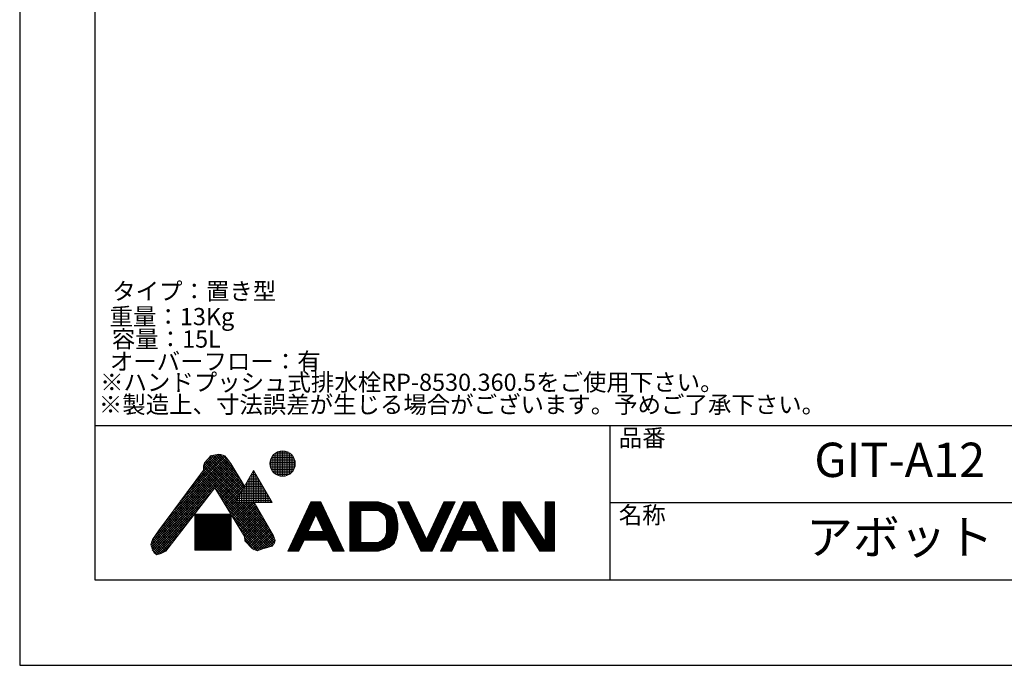
# Model space of a CAD drawing. Units: millimetres. Extents: x 0 to 2100, y 0 to 2970.
# Drawn here: x 0 to 1147, y 0 to 752 of the extents above; entities that cross this region are included whole.
import ezdxf
from ezdxf.enums import TextEntityAlignment as Align

# ---------------------------------------------------------------- set-up
doc = ezdxf.new("R2010")
doc.units = ezdxf.units.MM
doc.header["$LTSCALE"] = 10
for name, color, linetype, lineweight in [('図面枠', 6, 'Continuous', 25), ('文字', 4, 'Continuous', 15), ('細線', 6, 'Continuous', 9)]:
    doc.layers.add(name, color=color, linetype=linetype, lineweight=lineweight)
doc.styles.add('japanese', font='romans.shx', dxfattribs={"bigfont": 'bigfont.shx'})
doc.styles.add('ｺﾞｼｯｸ60', font='txt')

msp = doc.modelspace()

# ---------------------------------------------------------------- linework, layer by layer
at = {"layer": 'Defpoints', "linetype": 'Continuous'}
msp.add_lwpolyline([(0, 0), (2100, 0), (2100, 2970), (0, 2970)], close=True, dxfattribs=at)
at = {"layer": '図面枠', "linetype": 'Continuous'}
for p, q in [((87.8, 99.2), (87.8, 2870.8)), ((2012.2, 279.2), (87.8, 279.2)), ((687.8, 99.2), (687.8, 279.2)), ((1362.2, 189.2), (687.8, 189.2)), ((2012.2, 99.2), (87.8, 99.2))]:
    msp.add_line(p, q, dxfattribs=at)
at = {"layer": '細線', "linetype": 'Continuous'}
for p, q in [((179.1, 180.4), (240.7, 241.9)), ((187.1, 191.2), (239.5, 243.5)), ((195.1, 202), (237.6, 244.5)), ((203.1, 212.8), (235.5, 245.2)), ((211.1, 223.6), (233.2, 245.7)), ((214, 229.3), (230.2, 245.6)), ((214, 232.2), (226.7, 244.9)), ((219.1, 240.1), (220.3, 241.2)), ((220.3, 241.3), (223.4, 244.4)), ((220.3, 241.2), (222.3, 244.2)), ((220.3, 241.3), (258.6, 203.1)), ((221.5, 243), (259.6, 204.9)), ((222.3, 244.2), (225.8, 244.7)), ((223, 244.3), (260.6, 206.7)), ((225.5, 244.7), (261.7, 208.5)), ((225.8, 244.7), (231.9, 245.9)), ((227.9, 245.1), (258.2, 214.8)), ((230.2, 245.6), (253.9, 221.9)), ((231.9, 245.9), (234.2, 245.6)), ((232.8, 245.8), (249.6, 229)), ((234.2, 245.6), (239.1, 244)), ((236.6, 244.8), (244.6, 236.8)), ((239.1, 244), (240.9, 241.7)), ((240.9, 241.7), (246, 235)), ((293.3, 242.2), (319.1, 242.2)), ((294.2, 226.4), (294.2, 243.6)), ((294.7, 244.2), (317.8, 244.2)), ((296.2, 224.2), (296.2, 245.8)), ((296.6, 246.2), (315.9, 246.2)), ((298.2, 222.6), (298.2, 247.4)), ((299.6, 248.2), (312.9, 248.2)), ((300.2, 221.5), (300.2, 248.5)), ((302.2, 220.8), (302.2, 249.2)), ((304.2, 220.4), (304.2, 249.6)), ((306.2, 220.2), (306.2, 249.8)), ((308.2, 220.4), (308.2, 249.6)), ((310.2, 220.8), (310.2, 249.2)), ((312.2, 221.5), (312.2, 248.5)), ((314.2, 222.6), (314.2, 247.4)), ((316.2, 224.1), (316.2, 245.9)), ((318.2, 226.4), (318.2, 243.6)), ((152.9, 139.9), (246.7, 233.8)), ((153.5, 137.8), (247.8, 232)), ((153.6, 143.5), (245.6, 235.5)), ((154.2, 135.6), (248.9, 230.3)), ((156.3, 149.1), (244.4, 237.1)), ((163.2, 158.7), (243.2, 238.7)), ((171.2, 169.5), (242, 240.3)), ((214, 232.6), (215.4, 235.9)), ((214, 227.5), (214, 232.6)), ((214, 230.7), (252.4, 192.3)), ((214.2, 233.3), (253.4, 194.1)), ((215.1, 235.2), (254.4, 195.9)), ((215.4, 235.9), (219.1, 240.1)), ((216.3, 236.9), (255.5, 197.7)), ((217.6, 238.4), (256.5, 199.5)), ((218.9, 239.9), (257.5, 201.3)), ((246, 235), (261.8, 208.7)), ((291.5, 236.2), (321, 236.2)), ((291.5, 234.2), (321, 234.2)), ((291.8, 238.2), (320.7, 238.2)), ((291.8, 232.2), (320.7, 232.2)), ((292.2, 230.4), (292.2, 239.6)), ((292.3, 230.2), (320.2, 230.2)), ((292.4, 240.2), (320.1, 240.2)), ((320.2, 230.3), (320.2, 239.7)), ((161.5, 156.5), (214, 227.5)), ((206.9, 218), (223.2, 201.6)), ((208.1, 219.6), (224.5, 203.2)), ((209.3, 221.2), (225.7, 204.8)), ((210.5, 222.8), (226.9, 206.4)), ((211.7, 224.5), (295.4, 140.8)), ((212.9, 226.1), (296.6, 142.5)), ((214, 227.9), (251.3, 190.5)), ((227.6, 206.2), (249.9, 228.5)), ((228.7, 204.4), (251, 226.7)), ((229.8, 202.7), (252, 225)), ((230.8, 200.9), (253.1, 223.2)), ((231.9, 199.2), (254.2, 221.4)), ((233, 197.4), (255.2, 219.7)), ((234.1, 195.7), (256.3, 217.9)), ((250.9, 189.8), (272.4, 227)), ((267.3, 218.2), (277.5, 218.2)), ((268.2, 189.8), (268.2, 219.8)), ((268.5, 220.2), (276.4, 220.2)), ((269.6, 222.2), (275.2, 222.2)), ((270.2, 189.8), (270.2, 223.3)), ((270.8, 224.2), (274.1, 224.2)), ((271.9, 226.2), (272.9, 226.2)), ((272.2, 189.8), (272.2, 226.7)), ((272.4, 227), (293.9, 189.8)), ((274.2, 189.8), (274.2, 223.9)), ((276.2, 189.8), (276.2, 220.5)), ((293.2, 228.2), (319.3, 228.2)), ((294.4, 226.2), (318.1, 226.2)), ((296.2, 224.2), (316.3, 224.2)), ((298.9, 222.2), (313.6, 222.2)), ((227.2, 206.9), (170.3, 132.8)), ((198.5, 206.6), (214.6, 190.5)), ((199.7, 208.2), (215.9, 192.1)), ((200.9, 209.8), (217.1, 193.7)), ((202.1, 211.4), (218.3, 195.2)), ((203.3, 213.1), (219.5, 196.8)), ((204.5, 214.7), (220.8, 198.4)), ((205.7, 216.3), (222, 200)), ((261.9, 150.1), (227.2, 206.9)), ((235.1, 193.9), (257.4, 216.1)), ((236.2, 192.2), (258.4, 214.4)), ((237.3, 190.4), (259.5, 212.6)), ((238.4, 188.6), (260.5, 210.8)), ((239.4, 186.9), (261.6, 209.1)), ((261.5, 208.2), (283.3, 208.2)), ((262.2, 189.8), (262.2, 209.4)), ((262.7, 210.2), (282.1, 210.2)), ((263.8, 212.2), (281, 212.2)), ((264.2, 189.8), (264.2, 212.9)), ((265, 214.2), (279.8, 214.2)), ((266.1, 216.2), (278.7, 216.2)), ((266.2, 189.8), (266.2, 216.3)), ((278.2, 189.8), (278.2, 217)), ((280.2, 189.8), (280.2, 213.5)), ((282.2, 189.8), (282.2, 210.1)), ((284.2, 189.8), (284.2, 206.6)), ((155.1, 133.6), (223.7, 202.3)), ((190.1, 195.2), (206, 179.3)), ((191.3, 196.8), (207.3, 180.9)), ((192.5, 198.4), (208.5, 182.5)), ((193.7, 200.1), (209.7, 184.1)), ((194.9, 201.7), (210.9, 185.7)), ((196.1, 203.3), (212.2, 187.3)), ((197.3, 204.9), (213.4, 188.9)), ((228.3, 205), (294.2, 139.2)), ((232.8, 197.7), (292.2, 138.3)), ((240.5, 185.1), (258.8, 203.4)), ((241.6, 183.4), (254.9, 196.7)), ((254.2, 189.8), (254.2, 195.5)), ((254.6, 196.2), (290.2, 196.2)), ((255.8, 198.2), (289.1, 198.2)), ((256.2, 189.8), (256.2, 199)), ((256.9, 200.2), (287.9, 200.2)), ((258.1, 202.2), (286.8, 202.2)), ((258.2, 189.8), (258.2, 202.5)), ((259.2, 204.2), (285.6, 204.2)), ((260.2, 189.8), (260.2, 205.9)), ((260.4, 206.2), (284.5, 206.2)), ((286.2, 189.8), (286.2, 203.1)), ((288.2, 189.8), (288.2, 199.7)), ((290.2, 189.8), (290.2, 196.2)), ((156.2, 132), (214.4, 190.1)), ((181.7, 183.8), (197.4, 168.1)), ((182.9, 185.4), (198.6, 169.7)), ((184.1, 187), (199.9, 171.3)), ((185.3, 188.7), (201.1, 172.9)), ((186.5, 190.3), (202.3, 174.5)), ((187.7, 191.9), (203.6, 176.1)), ((188.9, 193.6), (204.8, 177.7)), ((237.2, 190.5), (290, 137.7)), ((242.6, 181.6), (251, 190)), ((243.7, 179.9), (253.7, 189.8)), ((244.8, 178.1), (256.5, 189.8)), ((245.9, 176.4), (259.3, 189.8)), ((246.9, 174.6), (262.1, 189.8)), ((248, 172.9), (265, 189.8)), ((249.1, 171.1), (267.8, 189.8)), ((250.2, 169.3), (270.6, 189.8)), ((250.9, 189.8), (293.9, 189.8)), ((251.1, 190.2), (293.7, 190.2)), ((251.2, 167.6), (273.2, 189.5)), ((252, 189.8), (297.3, 144.5)), ((252.2, 189.8), (252.2, 192.1)), ((252.3, 192.2), (292.5, 192.2)), ((252.3, 165.8), (274.2, 187.7)), ((253.4, 194.2), (291.4, 194.2)), ((253.4, 164.1), (275.3, 186)), ((254.4, 162.3), (276.3, 184.2)), ((254.9, 189.8), (296.7, 148)), ((257.7, 189.8), (294.1, 153.4)), ((260.5, 189.8), (290.2, 160.1)), ((263.3, 189.8), (286.3, 166.8)), ((266.2, 189.8), (282.4, 173.6)), ((269, 189.8), (278.5, 180.3)), ((271.8, 189.8), (274.6, 187)), ((273, 189.8), (295.5, 151)), ((292.2, 189.8), (292.2, 192.7)), ((339, 190.5), (312.2, 132.9)), ((335.8, 183.5), (354.2, 183.5)), ((336.2, 184.5), (353.7, 184.5)), ((336.7, 185.5), (353.3, 185.5)), ((337.2, 186.5), (352.8, 186.5)), ((337.6, 187.5), (352.3, 187.5)), ((338.1, 188.5), (351.9, 188.5)), ((338.6, 189.5), (351.4, 189.5)), ((339, 190.5), (350.9, 190.5)), ((350.9, 190.5), (377.8, 132.9)), ((384.4, 190.5), (384.4, 132.9)), ((384.4, 190.5), (417.4, 190.5)), ((384.4, 189.5), (421.2, 189.5)), ((384.4, 188.5), (424.4, 188.5)), ((384.4, 187.5), (427.1, 187.5)), ((384.4, 186.5), (429.3, 186.5)), ((384.4, 185.5), (431.1, 185.5)), ((384.4, 184.5), (432.6, 184.5)), ((384.4, 183.5), (433.9, 183.5)), ((418.1, 190.3), (417.4, 190.5)), ((419.2, 190), (418.1, 190.3)), ((420.4, 189.7), (419.2, 190)), ((421.5, 189.4), (420.4, 189.7)), ((422.6, 189.1), (421.5, 189.4)), ((423.8, 188.7), (422.6, 189.1)), ((424.4, 188.5), (423.8, 188.7)), ((425.8, 188), (424.4, 188.5)), ((428, 187.1), (425.8, 188)), ((430.2, 186), (428, 187.1)), ((432.3, 184.8), (430.2, 186)), ((434.1, 183.3), (432.3, 184.8)), ((440.4, 190.5), (467.3, 132.9)), ((440.4, 190.5), (453.4, 190.5)), ((440.9, 189.5), (453.9, 189.5)), ((441.4, 188.5), (454.4, 188.5)), ((441.8, 187.5), (454.8, 187.5)), ((442.3, 186.5), (455.3, 186.5)), ((442.8, 185.5), (455.8, 185.5)), ((443.2, 184.5), (456.2, 184.5)), ((443.7, 183.5), (456.7, 183.5)), ((453.4, 190.5), (473.8, 146.9)), ((494.1, 190.5), (473.8, 146.9)), ((480.3, 132.9), (507.1, 190.5)), ((517.1, 190.5), (490.3, 132.9)), ((490.9, 183.5), (503.9, 183.5)), ((491.3, 184.5), (504.3, 184.5)), ((491.8, 185.5), (504.8, 185.5)), ((492.3, 186.5), (505.3, 186.5)), ((492.7, 187.5), (505.7, 187.5)), ((493.2, 188.5), (506.2, 188.5)), ((493.7, 189.5), (506.7, 189.5)), ((494.1, 190.5), (507.1, 190.5)), ((513.9, 183.5), (533.7, 183.5)), ((514.3, 184.5), (533.3, 184.5)), ((514.8, 185.5), (532.8, 185.5)), ((515.3, 186.5), (532.3, 186.5)), ((515.7, 187.5), (531.9, 187.5)), ((516.2, 188.5), (531.4, 188.5)), ((516.7, 189.5), (530.9, 189.5)), ((517.1, 190.5), (530.5, 190.5)), ((530.5, 190.5), (557.3, 132.9)), ((563.1, 190.5), (563.1, 132.9)), ((563.1, 190.5), (582.8, 190.5)), ((563.1, 189.5), (583.4, 189.5)), ((563.1, 188.5), (584.1, 188.5)), ((563.1, 187.5), (584.7, 187.5)), ((563.1, 186.5), (585.3, 186.5)), ((563.1, 185.5), (585.9, 185.5)), ((563.1, 184.5), (586.6, 184.5)), ((563.1, 183.5), (587.2, 183.5)), ((582.8, 190.5), (611.9, 144)), ((611.9, 144), (611.9, 190.5)), ((611.9, 190.5), (622.9, 190.5)), ((611.9, 189.5), (622.9, 189.5)), ((611.9, 188.5), (622.9, 188.5)), ((611.9, 187.5), (622.9, 187.5)), ((611.9, 186.5), (622.9, 186.5)), ((611.9, 185.5), (622.9, 185.5)), ((611.9, 184.5), (622.9, 184.5)), ((611.9, 183.5), (622.9, 183.5)), ((622.9, 132.9), (622.9, 190.5)), ((157.6, 130.5), (205, 177.9)), ((173.3, 172.4), (188.8, 156.9)), ((174.5, 174), (190, 158.5)), ((175.7, 175.7), (191.3, 160.1)), ((176.9, 177.3), (192.5, 161.7)), ((178.1, 178.9), (193.7, 163.3)), ((179.3, 180.5), (195, 164.9)), ((180.5, 182.2), (196.2, 166.5)), ((204.1, 176.1), (204.1, 134)), ((246.2, 176.1), (204.1, 176.1)), ((204.1, 175.2), (246.2, 175.2)), ((204.1, 174.2), (246.2, 174.2)), ((204.1, 173.2), (246.2, 173.2)), ((204.1, 172.2), (246.2, 172.2)), ((204.2, 134), (204.2, 176.1)), ((205.2, 134), (205.2, 176.1)), ((206.2, 134), (206.2, 176.1)), ((207.2, 134), (207.2, 176.1)), ((208.2, 134), (208.2, 176.1)), ((209.2, 134), (209.2, 176.1)), ((210.2, 134), (210.2, 176.1)), ((211.2, 134), (211.2, 176.1)), ((212.2, 134), (212.2, 176.1)), ((213.2, 134), (213.2, 176.1)), ((214.2, 134), (214.2, 176.1)), ((215.2, 134), (215.2, 176.1)), ((216.2, 134), (216.2, 176.1)), ((217.2, 134), (217.2, 176.1)), ((218.2, 134), (218.2, 176.1)), ((219.2, 134), (219.2, 176.1)), ((220.2, 134), (220.2, 176.1)), ((221.2, 134), (221.2, 176.1)), ((222.2, 134), (222.2, 176.1)), ((223.2, 134), (223.2, 176.1)), ((224.2, 134), (224.2, 176.1)), ((225.2, 134), (225.2, 176.1)), ((226.2, 134), (226.2, 176.1)), ((227.2, 134), (227.2, 176.1)), ((228.2, 134), (228.2, 176.1)), ((229.2, 134), (229.2, 176.1)), ((230.2, 134), (230.2, 176.1)), ((231.2, 134), (231.2, 176.1)), ((232.2, 134), (232.2, 176.1)), ((233.2, 134), (233.2, 176.1)), ((234.2, 134), (234.2, 176.1)), ((235.2, 134), (235.2, 176.1)), ((236.2, 134), (236.2, 176.1)), ((237.2, 134), (237.2, 176.1)), ((238.2, 134), (238.2, 176.1)), ((239.2, 134), (239.2, 176.1)), ((240.2, 134), (240.2, 176.1)), ((241.2, 134), (241.2, 176.1)), ((241.7, 183.2), (287.9, 137)), ((242.2, 134), (242.2, 176.1)), ((243.2, 134), (243.2, 176.1)), ((244.2, 134), (244.2, 176.1)), ((245.2, 134), (245.2, 176.1)), ((246.1, 175.9), (285.7, 136.4)), ((246.2, 134), (246.2, 176.1)), ((255.5, 160.6), (277.3, 182.4)), ((256.6, 158.8), (278.4, 180.6)), ((257.7, 157.1), (279.4, 178.8)), ((258.7, 155.3), (280.4, 177)), ((259.8, 153.5), (281.5, 175.2)), ((260.9, 151.8), (282.5, 173.4)), ((330.6, 172.5), (343.6, 172.5)), ((331.1, 173.5), (344.1, 173.5)), ((331.6, 174.5), (344.6, 174.5)), ((332, 175.5), (357.9, 175.5)), ((332.5, 176.5), (357.4, 176.5)), ((333, 177.5), (357, 177.5)), ((333.4, 178.5), (356.5, 178.5)), ((333.9, 179.5), (356, 179.5)), ((334.4, 180.5), (355.6, 180.5)), ((334.8, 181.5), (355.1, 181.5)), ((335.3, 182.5), (354.7, 182.5)), ((345, 175.4), (335.9, 155.9)), ((345, 175.4), (354, 155.9)), ((345.4, 174.5), (358.4, 174.5)), ((345.8, 173.5), (358.8, 173.5)), ((346.3, 172.5), (359.3, 172.5)), ((384.4, 182.5), (434.9, 182.5)), ((384.4, 181.5), (435.8, 181.5)), ((384.4, 180.5), (436.4, 180.5)), ((384.4, 179.5), (397.4, 179.5)), ((384.4, 178.5), (397.4, 178.5)), ((384.4, 177.5), (397.4, 177.5)), ((384.4, 176.5), (397.4, 176.5)), ((384.4, 175.5), (397.4, 175.5)), ((384.4, 174.5), (397.4, 174.5)), ((384.4, 173.5), (397.4, 173.5)), ((384.4, 172.5), (397.4, 172.5)), ((397.4, 180.5), (397.4, 142.9)), ((417.4, 180.5), (418.2, 180.1)), ((418.2, 180.1), (419.5, 179.4)), ((419.2, 179.5), (437, 179.5)), ((419.5, 179.4), (420.7, 178.6)), ((420.7, 178.6), (421.9, 177.8)), ((420.9, 178.5), (437.4, 178.5)), ((421.9, 177.8), (423, 177)), ((422.3, 177.5), (437.8, 177.5)), ((423, 177), (423.9, 176.1)), ((423.5, 176.5), (438.2, 176.5)), ((423.9, 176.1), (424.4, 175.5)), ((424.4, 175.5), (425.2, 174.5)), ((424.4, 175.5), (438.4, 175.5)), ((425.2, 174.5), (426.1, 172.5)), ((425.2, 174.5), (438.7, 174.5)), ((425.7, 173.5), (439, 173.5)), ((426.1, 172.5), (426.8, 170.4)), ((426.1, 172.5), (439.2, 172.5)), ((435.7, 181.6), (434.1, 183.3)), ((436.4, 180.5), (435.7, 181.6)), ((436.7, 180.1), (436.4, 180.5)), ((437.1, 179.3), (436.7, 180.1)), ((437.4, 178.5), (437.1, 179.3)), ((437.8, 177.7), (437.4, 178.5)), ((438, 176.8), (437.8, 177.7)), ((438.3, 176), (438, 176.8)), ((438.4, 175.5), (438.3, 176)), ((438.8, 174.2), (438.4, 175.5)), ((439.3, 172), (438.8, 174.2)), ((444.2, 182.5), (457.2, 182.5)), ((444.6, 181.5), (457.6, 181.5)), ((445.1, 180.5), (458.1, 180.5)), ((445.6, 179.5), (458.6, 179.5)), ((446, 178.5), (459, 178.5)), ((446.5, 177.5), (459.5, 177.5)), ((447, 176.5), (460, 176.5)), ((447.4, 175.5), (460.4, 175.5)), ((447.9, 174.5), (460.9, 174.5)), ((448.4, 173.5), (461.4, 173.5)), ((448.8, 172.5), (461.8, 172.5)), ((485.7, 172.5), (498.7, 172.5)), ((486.2, 173.5), (499.2, 173.5)), ((486.7, 174.5), (499.7, 174.5)), ((487.1, 175.5), (500.1, 175.5)), ((487.6, 176.5), (500.6, 176.5)), ((488.1, 177.5), (501.1, 177.5)), ((488.5, 178.5), (501.5, 178.5)), ((489, 179.5), (502, 179.5)), ((489.5, 180.5), (502.5, 180.5)), ((489.9, 181.5), (502.9, 181.5)), ((490.4, 182.5), (503.4, 182.5)), ((508.7, 172.5), (521.7, 172.5)), ((509.2, 173.5), (522.2, 173.5)), ((509.7, 174.5), (522.7, 174.5)), ((510.1, 175.5), (523.1, 175.5)), ((510.6, 176.5), (523.6, 176.5)), ((511.1, 177.5), (536.5, 177.5)), ((511.5, 178.5), (536.1, 178.5)), ((512, 179.5), (535.6, 179.5)), ((512.5, 180.5), (535.1, 180.5)), ((512.9, 181.5), (534.7, 181.5)), ((513.4, 182.5), (534.2, 182.5)), ((514, 155.9), (523.8, 176.9)), ((533.6, 155.9), (523.8, 176.9)), ((524, 176.5), (537, 176.5)), ((524.5, 175.5), (537.5, 175.5)), ((524.9, 174.5), (537.9, 174.5)), ((525.4, 173.5), (538.4, 173.5)), ((525.9, 172.5), (538.9, 172.5)), ((563.1, 182.5), (587.8, 182.5)), ((563.1, 181.5), (588.4, 181.5)), ((563.1, 180.5), (589, 180.5)), ((563.1, 179.5), (576.1, 179.5)), ((563.1, 178.5), (576.1, 178.5)), ((563.1, 177.5), (576.1, 177.5)), ((563.1, 176.5), (576.1, 176.5)), ((563.1, 175.5), (576.1, 175.5)), ((563.1, 174.5), (576.1, 174.5)), ((563.1, 173.5), (576.1, 173.5)), ((563.1, 172.5), (576.1, 172.5)), ((576.1, 180.5), (605.8, 132.9)), ((576.1, 180.5), (576.1, 132.9)), ((576.7, 179.5), (589.7, 179.5)), ((577.3, 178.5), (590.3, 178.5)), ((578, 177.5), (590.9, 177.5)), ((578.6, 176.5), (591.5, 176.5)), ((579.2, 175.5), (592.2, 175.5)), ((579.8, 174.5), (592.8, 174.5)), ((580.5, 173.5), (593.4, 173.5)), ((581.1, 172.5), (594, 172.5)), ((611.9, 182.5), (622.9, 182.5)), ((611.9, 181.5), (622.9, 181.5)), ((611.9, 180.5), (622.9, 180.5)), ((611.9, 179.5), (622.9, 179.5)), ((611.9, 178.5), (622.9, 178.5)), ((611.9, 177.5), (622.9, 177.5)), ((611.9, 176.5), (622.9, 176.5)), ((611.9, 175.5), (622.9, 175.5)), ((611.9, 174.5), (622.9, 174.5)), ((611.9, 173.5), (622.9, 173.5)), ((611.9, 172.5), (622.9, 172.5)), ((159, 129.1), (195.6, 165.7)), ((164.9, 161), (180.2, 145.7)), ((166.1, 162.6), (181.4, 147.3)), ((167.3, 164.3), (182.7, 148.9)), ((168.5, 165.9), (183.9, 150.5)), ((169.7, 167.5), (185.1, 152.1)), ((170.9, 169.2), (186.4, 153.7)), ((172.1, 170.8), (187.6, 155.3)), ((204.1, 171.2), (246.2, 171.2)), ((204.1, 170.2), (246.2, 170.2)), ((204.1, 169.2), (246.2, 169.2)), ((204.1, 168.2), (246.2, 168.2)), ((204.1, 167.2), (246.2, 167.2)), ((204.1, 166.2), (246.2, 166.2)), ((204.1, 165.2), (246.2, 165.2)), ((204.1, 164.2), (246.2, 164.2)), ((204.1, 163.2), (246.2, 163.2)), ((204.1, 162.2), (246.2, 162.2)), ((204.1, 161.2), (246.2, 161.2)), ((250.6, 168.6), (283.5, 135.7)), ((255, 161.3), (281.4, 135)), ((261.9, 150), (283.6, 171.6)), ((262.1, 147.3), (284.6, 169.8)), ((262.4, 144.8), (285.6, 168)), ((263.8, 143.4), (286.7, 166.3)), ((265.1, 141.9), (287.7, 164.5)), ((266.5, 140.4), (288.7, 162.7)), ((267.9, 139), (289.8, 160.9)), ((325.5, 161.5), (338.5, 161.5)), ((326, 162.5), (339, 162.5)), ((326.4, 163.5), (339.4, 163.5)), ((326.9, 164.5), (339.9, 164.5)), ((327.4, 165.5), (340.4, 165.5)), ((327.8, 166.5), (340.8, 166.5)), ((328.3, 167.5), (341.3, 167.5)), ((328.8, 168.5), (341.8, 168.5)), ((329.2, 169.5), (342.2, 169.5)), ((329.7, 170.5), (342.7, 170.5)), ((330.2, 171.5), (343.2, 171.5)), ((346.8, 171.5), (359.8, 171.5)), ((347.2, 170.5), (360.2, 170.5)), ((347.7, 169.5), (360.7, 169.5)), ((348.2, 168.5), (361.2, 168.5)), ((348.6, 167.5), (361.6, 167.5)), ((349.1, 166.5), (362.1, 166.5)), ((349.6, 165.5), (362.6, 165.5)), ((350, 164.5), (363, 164.5)), ((350.5, 163.5), (363.5, 163.5)), ((351, 162.5), (364, 162.5)), ((351.4, 161.5), (364.4, 161.5)), ((384.4, 171.5), (397.4, 171.5)), ((384.4, 170.5), (397.4, 170.5)), ((384.4, 169.5), (397.4, 169.5)), ((384.4, 168.5), (397.4, 168.5)), ((384.4, 167.5), (397.4, 167.5)), ((384.4, 166.5), (397.4, 166.5)), ((384.4, 165.5), (397.4, 165.5)), ((384.4, 164.5), (397.4, 164.5)), ((384.4, 163.5), (397.4, 163.5)), ((384.4, 162.5), (397.4, 162.5)), ((384.4, 161.5), (397.4, 161.5)), ((426.4, 171.5), (439.4, 171.5)), ((426.7, 170.5), (439.6, 170.5)), ((426.8, 170.4), (427.2, 168.1)), ((426.9, 169.5), (439.8, 169.5)), ((427.1, 168.5), (439.9, 168.5)), ((427.2, 168.1), (427.4, 165.7)), ((427.2, 167.5), (440.1, 167.5)), ((427.3, 166.5), (440.2, 166.5)), ((427.4, 165.7), (427.4, 163.2)), ((427.4, 165.5), (440.3, 165.5)), ((427.4, 164.5), (440.4, 164.5)), ((427.4, 163.5), (440.4, 163.5)), ((427.4, 163.2), (427.4, 161.7)), ((427.4, 162.5), (440.4, 162.5)), ((427.4, 161.7), (427.4, 160.3)), ((427.4, 161.5), (440.4, 161.5)), ((439.8, 169.8), (439.3, 172)), ((440.1, 167.5), (439.8, 169.8)), ((440.3, 165.3), (440.1, 167.5)), ((440.4, 163), (440.3, 165.3)), ((440.4, 161.7), (440.4, 163)), ((440.4, 160.4), (440.4, 161.7)), ((449.3, 171.5), (462.3, 171.5)), ((449.8, 170.5), (462.8, 170.5)), ((450.2, 169.5), (463.2, 169.5)), ((450.7, 168.5), (463.7, 168.5)), ((451.2, 167.5), (464.2, 167.5)), ((451.6, 166.5), (464.6, 166.5)), ((452.1, 165.5), (465.1, 165.5)), ((452.6, 164.5), (465.6, 164.5)), ((453, 163.5), (466, 163.5)), ((453.5, 162.5), (466.5, 162.5)), ((454, 161.5), (467, 161.5)), ((480.6, 161.5), (493.6, 161.5)), ((481.1, 162.5), (494.1, 162.5)), ((481.5, 163.5), (494.5, 163.5)), ((482, 164.5), (495, 164.5)), ((482.5, 165.5), (495.5, 165.5)), ((482.9, 166.5), (495.9, 166.5)), ((483.4, 167.5), (496.4, 167.5)), ((483.9, 168.5), (496.9, 168.5)), ((484.3, 169.5), (497.3, 169.5)), ((484.8, 170.5), (497.8, 170.5)), ((485.3, 171.5), (498.3, 171.5)), ((503.6, 161.5), (516.6, 161.5)), ((504.1, 162.5), (517.1, 162.5)), ((504.5, 163.5), (517.5, 163.5)), ((505, 164.5), (518, 164.5)), ((505.5, 165.5), (518.5, 165.5)), ((505.9, 166.5), (518.9, 166.5)), ((506.4, 167.5), (519.4, 167.5)), ((506.9, 168.5), (519.9, 168.5)), ((507.3, 169.5), (520.3, 169.5)), ((507.8, 170.5), (520.8, 170.5)), ((508.3, 171.5), (521.3, 171.5)), ((526.3, 171.5), (539.3, 171.5)), ((526.8, 170.5), (539.8, 170.5)), ((527.3, 169.5), (540.3, 169.5)), ((527.7, 168.5), (540.7, 168.5)), ((528.2, 167.5), (541.2, 167.5)), ((528.7, 166.5), (541.7, 166.5)), ((529.1, 165.5), (542.1, 165.5)), ((529.6, 164.5), (542.6, 164.5)), ((530.1, 163.5), (543.1, 163.5)), ((530.5, 162.5), (543.5, 162.5)), ((531, 161.5), (544, 161.5)), ((563.1, 171.5), (576.1, 171.5)), ((563.1, 170.5), (576.1, 170.5)), ((563.1, 169.5), (576.1, 169.5)), ((563.1, 168.5), (576.1, 168.5)), ((563.1, 167.5), (576.1, 167.5)), ((563.1, 166.5), (576.1, 166.5)), ((563.1, 165.5), (576.1, 165.5)), ((563.1, 164.5), (576.1, 164.5)), ((563.1, 163.5), (576.1, 163.5)), ((563.1, 162.5), (576.1, 162.5)), ((563.1, 161.5), (576.1, 161.5)), ((581.7, 171.5), (594.7, 171.5)), ((582.3, 170.5), (595.3, 170.5)), ((583, 169.5), (595.9, 169.5)), ((583.6, 168.5), (596.5, 168.5)), ((584.2, 167.5), (597.2, 167.5)), ((584.8, 166.5), (597.8, 166.5)), ((585.5, 165.5), (598.4, 165.5)), ((586.1, 164.5), (599, 164.5)), ((586.7, 163.5), (599.7, 163.5)), ((587.3, 162.5), (600.3, 162.5)), ((588, 161.5), (600.9, 161.5)), ((611.9, 171.5), (622.9, 171.5)), ((611.9, 170.5), (622.9, 170.5)), ((611.9, 169.5), (622.9, 169.5)), ((611.9, 168.5), (622.9, 168.5)), ((611.9, 167.5), (622.9, 167.5)), ((611.9, 166.5), (622.9, 166.5)), ((611.9, 165.5), (622.9, 165.5)), ((611.9, 164.5), (622.9, 164.5)), ((611.9, 163.5), (622.9, 163.5)), ((611.9, 162.5), (622.9, 162.5)), ((611.9, 161.5), (622.9, 161.5)), ((154.5, 146.5), (161.5, 156.5)), ((156.6, 149.5), (171.6, 134.5)), ((157.8, 151.1), (172.8, 136.1)), ((158.9, 152.8), (174.1, 137.7)), ((160.1, 154.5), (175.3, 139.3)), ((161.3, 156.1), (176.5, 140.9)), ((162.3, 129.5), (186.3, 153.6)), ((162.5, 157.8), (177.8, 142.5)), ((163.7, 159.4), (179, 144.1)), ((204.1, 160.2), (246.2, 160.2)), ((204.1, 159.2), (246.2, 159.2)), ((204.1, 158.2), (246.2, 158.2)), ((204.1, 157.2), (246.2, 157.2)), ((204.1, 156.2), (246.2, 156.2)), ((204.1, 155.2), (246.2, 155.2)), ((204.1, 154.2), (246.2, 154.2)), ((204.1, 153.2), (246.2, 153.2)), ((204.1, 152.2), (246.2, 152.2)), ((204.1, 151.2), (246.2, 151.2)), ((204.1, 150.2), (246.2, 150.2)), ((204.1, 149.2), (246.2, 149.2)), ((259.5, 154.1), (279.3, 134.2)), ((262.2, 145), (261.9, 150.1)), ((269.2, 137.5), (290.8, 159.1)), ((270.6, 136), (291.9, 157.3)), ((272.4, 135), (292.9, 155.5)), ((274.4, 134.2), (293.9, 153.7)), ((276.4, 133.4), (295, 151.9)), ((280.5, 134.7), (295.9, 150)), ((295.5, 151), (297.6, 145.5)), ((319.9, 149.5), (370, 149.5)), ((320.4, 150.5), (369.6, 150.5)), ((320.8, 151.5), (369.1, 151.5)), ((321.3, 152.5), (368.6, 152.5)), ((321.8, 153.5), (368.2, 153.5)), ((322.2, 154.5), (367.7, 154.5)), ((322.7, 155.5), (367.2, 155.5)), ((323.2, 156.5), (336.2, 156.5)), ((323.6, 157.5), (336.6, 157.5)), ((324.1, 158.5), (337.1, 158.5)), ((324.6, 159.5), (337.6, 159.5)), ((325, 160.5), (338, 160.5)), ((335.9, 155.9), (354, 155.9)), ((351.9, 160.5), (364.9, 160.5)), ((352.4, 159.5), (365.4, 159.5)), ((352.8, 158.5), (365.8, 158.5)), ((353.3, 157.5), (366.3, 157.5)), ((353.8, 156.5), (366.8, 156.5)), ((384.4, 160.5), (397.4, 160.5)), ((384.4, 159.5), (397.4, 159.5)), ((384.4, 158.5), (397.4, 158.5)), ((384.4, 157.5), (397.4, 157.5)), ((384.4, 156.5), (397.4, 156.5)), ((384.4, 155.5), (397.4, 155.5)), ((384.4, 154.5), (397.4, 154.5)), ((384.4, 153.5), (397.4, 153.5)), ((384.4, 152.5), (397.4, 152.5)), ((384.4, 151.5), (397.4, 151.5)), ((384.4, 150.5), (397.4, 150.5)), ((384.4, 149.5), (397.4, 149.5)), ((426.1, 150.9), (425.2, 149)), ((425.4, 149.5), (438.9, 149.5)), ((425.9, 150.5), (439.1, 150.5)), ((426.8, 153.1), (426.1, 150.9)), ((426.3, 151.5), (439.3, 151.5)), ((426.6, 152.5), (439.5, 152.5)), ((427.2, 155.4), (426.8, 153.1)), ((426.8, 153.5), (439.7, 153.5)), ((427, 154.5), (439.9, 154.5)), ((427.4, 157.8), (427.2, 155.4)), ((427.2, 155.5), (440, 155.5)), ((427.3, 157.5), (440.2, 157.5)), ((427.3, 156.5), (440.1, 156.5)), ((427.4, 160.5), (440.4, 160.5)), ((427.4, 160.3), (427.4, 157.8)), ((427.4, 159.5), (440.4, 159.5)), ((427.4, 158.5), (440.3, 158.5)), ((438.4, 147.9), (438.8, 149.2)), ((438.8, 149.2), (439.3, 151.5)), ((439.3, 151.5), (439.8, 153.7)), ((439.8, 153.7), (440.1, 155.9)), ((440.1, 155.9), (440.3, 158.2)), ((440.3, 158.2), (440.4, 160.4)), ((454.4, 160.5), (467.4, 160.5)), ((454.9, 159.5), (467.9, 159.5)), ((455.4, 158.5), (468.4, 158.5)), ((455.8, 157.5), (468.8, 157.5)), ((456.3, 156.5), (469.3, 156.5)), ((456.8, 155.5), (469.8, 155.5)), ((457.2, 154.5), (470.2, 154.5)), ((457.7, 153.5), (470.7, 153.5)), ((458.2, 152.5), (471.2, 152.5)), ((458.6, 151.5), (471.6, 151.5)), ((459.1, 150.5), (472.1, 150.5)), ((459.6, 149.5), (472.6, 149.5)), ((475, 149.5), (488, 149.5)), ((475.5, 150.5), (488.5, 150.5)), ((475.9, 151.5), (488.9, 151.5)), ((476.4, 152.5), (489.4, 152.5)), ((476.9, 153.5), (489.9, 153.5)), ((477.3, 154.5), (490.3, 154.5)), ((477.8, 155.5), (490.8, 155.5)), ((478.3, 156.5), (491.3, 156.5)), ((478.7, 157.5), (491.7, 157.5)), ((479.2, 158.5), (492.2, 158.5)), ((479.7, 159.5), (492.7, 159.5)), ((480.1, 160.5), (493.1, 160.5)), ((498, 149.5), (549.6, 149.5)), ((498.5, 150.5), (549.1, 150.5)), ((498.9, 151.5), (548.7, 151.5)), ((499.4, 152.5), (548.2, 152.5)), ((499.9, 153.5), (547.7, 153.5)), ((500.3, 154.5), (547.3, 154.5)), ((500.8, 155.5), (546.8, 155.5)), ((501.3, 156.5), (514.3, 156.5)), ((501.7, 157.5), (514.7, 157.5)), ((502.2, 158.5), (515.2, 158.5)), ((502.7, 159.5), (515.7, 159.5)), ((503.1, 160.5), (516.1, 160.5)), ((514, 155.9), (533.6, 155.9)), ((531.5, 160.5), (544.5, 160.5)), ((531.9, 159.5), (544.9, 159.5)), ((532.4, 158.5), (545.4, 158.5)), ((532.9, 157.5), (545.9, 157.5)), ((533.3, 156.5), (546.3, 156.5)), ((563.1, 160.5), (576.1, 160.5)), ((563.1, 159.5), (576.1, 159.5)), ((563.1, 158.5), (576.1, 158.5)), ((563.1, 157.5), (576.1, 157.5)), ((563.1, 156.5), (576.1, 156.5)), ((563.1, 155.5), (576.1, 155.5)), ((563.1, 154.5), (576.1, 154.5)), ((563.1, 153.5), (576.1, 153.5)), ((563.1, 152.5), (576.1, 152.5)), ((563.1, 151.5), (576.1, 151.5)), ((563.1, 150.5), (576.1, 150.5)), ((563.1, 149.5), (576.1, 149.5)), ((588.6, 160.5), (601.5, 160.5)), ((589.2, 159.5), (602.2, 159.5)), ((589.8, 158.5), (602.8, 158.5)), ((590.5, 157.5), (603.4, 157.5)), ((591.1, 156.5), (604, 156.5)), ((591.7, 155.5), (604.7, 155.5)), ((592.3, 154.5), (605.3, 154.5)), ((593, 153.5), (605.9, 153.5)), ((593.6, 152.5), (606.5, 152.5)), ((594.2, 151.5), (607.2, 151.5)), ((594.8, 150.5), (607.8, 150.5)), ((595.4, 149.5), (608.4, 149.5)), ((611.9, 160.5), (622.9, 160.5)), ((611.9, 159.5), (622.9, 159.5)), ((611.9, 158.5), (622.9, 158.5)), ((611.9, 157.5), (622.9, 157.5)), ((611.9, 156.5), (622.9, 156.5)), ((611.9, 155.5), (622.9, 155.5)), ((611.9, 154.5), (622.9, 154.5)), ((611.9, 153.5), (622.9, 153.5)), ((611.9, 152.5), (622.9, 152.5)), ((611.9, 151.5), (622.9, 151.5)), ((611.9, 150.5), (622.9, 150.5)), ((611.9, 149.5), (622.9, 149.5)), ((152.7, 140.7), (154.5, 146.5)), ((154.5, 134.4), (152.7, 140.7)), ((153, 141.7), (164.4, 130.3)), ((153.3, 138.7), (162.4, 129.6)), ((153.7, 143.9), (166.4, 131.2)), ((154.4, 146), (168.4, 132)), ((155.5, 147.8), (170.4, 132.9)), ((166.9, 131.3), (176.9, 141.4)), ((204.1, 148.2), (246.2, 148.2)), ((204.1, 147.2), (246.2, 147.2)), ((204.1, 146.2), (246.2, 146.2)), ((204.1, 145.2), (246.2, 145.2)), ((204.1, 144.2), (246.2, 144.2)), ((204.1, 143.2), (246.2, 143.2)), ((204.1, 142.2), (246.2, 142.2)), ((204.1, 141.2), (246.2, 141.2)), ((204.1, 140.2), (246.2, 140.2)), ((204.1, 139.2), (246.2, 139.2)), ((204.1, 138.2), (246.2, 138.2)), ((262, 148.7), (277.2, 133.5)), ((262.2, 145.7), (273.2, 134.7)), ((271, 135.6), (262.2, 145)), ((294, 138.8), (283.2, 135.6)), ((284.8, 136.1), (296.7, 148)), ((288.8, 137.3), (297.5, 145.9)), ((292.9, 138.5), (295.9, 141.5)), ((296.7, 142.7), (294, 138.8)), ((297.6, 145.5), (296.7, 142.7)), ((314.8, 138.5), (327.8, 138.5)), ((315.2, 139.5), (328.2, 139.5)), ((315.7, 140.5), (328.7, 140.5)), ((316.2, 141.5), (329.2, 141.5)), ((316.6, 142.5), (329.6, 142.5)), ((317.1, 143.5), (330.1, 143.5)), ((317.6, 144.5), (330.6, 144.5)), ((318, 145.5), (331, 145.5)), ((318.5, 146.5), (371.4, 146.5)), ((319, 147.5), (371, 147.5)), ((319.4, 148.5), (370.5, 148.5)), ((331.2, 145.9), (325.2, 132.9)), ((331.2, 145.9), (358.7, 145.9)), ((358.7, 145.9), (364.8, 132.9)), ((358.9, 145.5), (371.9, 145.5)), ((359.4, 144.5), (372.4, 144.5)), ((359.8, 143.5), (372.8, 143.5)), ((360.3, 142.5), (373.3, 142.5)), ((360.8, 141.5), (373.8, 141.5)), ((361.2, 140.5), (374.2, 140.5)), ((361.7, 139.5), (374.7, 139.5)), ((362.2, 138.5), (375.2, 138.5)), ((384.4, 148.5), (397.4, 148.5)), ((384.4, 147.5), (397.4, 147.5)), ((384.4, 146.5), (397.4, 146.5)), ((384.4, 145.5), (397.4, 145.5)), ((384.4, 144.5), (397.4, 144.5)), ((384.4, 143.5), (397.4, 143.5)), ((384.4, 142.5), (436.1, 142.5)), ((384.4, 141.5), (435.4, 141.5)), ((384.4, 140.5), (434.4, 140.5)), ((384.4, 139.5), (433.3, 139.5)), ((384.4, 138.5), (432, 138.5)), ((397.4, 142.9), (417.4, 142.9)), ((418.2, 143.4), (417.4, 142.9)), ((419.5, 144.1), (418.2, 143.4)), ((418.4, 143.5), (436.8, 143.5)), ((420.7, 144.8), (419.5, 144.1)), ((420.2, 144.5), (437.2, 144.5)), ((421.9, 145.6), (420.7, 144.8)), ((421.7, 145.5), (437.7, 145.5)), ((423, 146.5), (421.9, 145.6)), ((423.9, 147.4), (423, 146.5)), ((423, 146.5), (438, 146.5)), ((424.4, 147.9), (423.9, 147.4)), ((424.1, 147.5), (438.3, 147.5)), ((425.2, 149), (424.4, 147.9)), ((424.8, 148.5), (438.6, 148.5)), ((430.2, 137.4), (432.3, 138.7)), ((432.3, 138.7), (434.1, 140.2)), ((434.1, 140.2), (435.7, 141.9)), ((435.7, 141.9), (436.4, 142.9)), ((436.4, 142.9), (436.7, 143.4)), ((436.7, 143.4), (437.1, 144.2)), ((437.1, 144.2), (437.4, 145)), ((437.4, 145), (437.8, 145.8)), ((437.8, 145.8), (438, 146.6)), ((438, 146.6), (438.3, 147.5)), ((438.3, 147.5), (438.4, 147.9)), ((460, 148.5), (473, 148.5)), ((460.5, 147.5), (473.5, 147.5)), ((461, 146.5), (486.6, 146.5)), ((461.4, 145.5), (486.1, 145.5)), ((461.9, 144.5), (485.7, 144.5)), ((462.4, 143.5), (485.2, 143.5)), ((462.8, 142.5), (484.7, 142.5)), ((463.3, 141.5), (484.3, 141.5)), ((463.8, 140.5), (483.8, 140.5)), ((464.2, 139.5), (483.3, 139.5)), ((464.7, 138.5), (482.9, 138.5)), ((474.1, 147.5), (487.1, 147.5)), ((474.5, 148.5), (487.5, 148.5)), ((492.9, 138.5), (505.9, 138.5)), ((493.3, 139.5), (506.3, 139.5)), ((493.8, 140.5), (506.8, 140.5)), ((494.3, 141.5), (507.3, 141.5)), ((494.7, 142.5), (507.7, 142.5)), ((495.2, 143.5), (508.2, 143.5)), ((495.7, 144.5), (508.7, 144.5)), ((496.1, 145.5), (509.1, 145.5)), ((496.6, 146.5), (551, 146.5)), ((497.1, 147.5), (550.5, 147.5)), ((497.5, 148.5), (550.1, 148.5)), ((503.3, 132.9), (509.3, 145.9)), ((509.3, 145.9), (538.3, 145.9)), ((544.3, 132.9), (538.3, 145.9)), ((538.5, 145.5), (551.5, 145.5)), ((538.9, 144.5), (551.9, 144.5)), ((539.4, 143.5), (552.4, 143.5)), ((539.9, 142.5), (552.9, 142.5)), ((540.3, 141.5), (553.3, 141.5)), ((540.8, 140.5), (553.8, 140.5)), ((541.3, 139.5), (554.3, 139.5)), ((541.7, 138.5), (554.7, 138.5)), ((563.1, 148.5), (576.1, 148.5)), ((563.1, 147.5), (576.1, 147.5)), ((563.1, 146.5), (576.1, 146.5)), ((563.1, 145.5), (576.1, 145.5)), ((563.1, 144.5), (576.1, 144.5)), ((563.1, 143.5), (576.1, 143.5)), ((563.1, 142.5), (576.1, 142.5)), ((563.1, 141.5), (576.1, 141.5)), ((563.1, 140.5), (576.1, 140.5)), ((563.1, 139.5), (576.1, 139.5)), ((563.1, 138.5), (576.1, 138.5)), ((596.1, 148.5), (609, 148.5)), ((596.7, 147.5), (609.7, 147.5)), ((597.3, 146.5), (610.3, 146.5)), ((597.9, 145.5), (610.9, 145.5)), ((598.6, 144.5), (611.5, 144.5)), ((599.2, 143.5), (622.9, 143.5)), ((599.8, 142.5), (622.9, 142.5)), ((600.4, 141.5), (622.9, 141.5)), ((601.1, 140.5), (622.9, 140.5)), ((601.7, 139.5), (622.9, 139.5)), ((602.3, 138.5), (622.9, 138.5)), ((611.9, 148.5), (622.9, 148.5)), ((611.9, 147.5), (622.9, 147.5)), ((611.9, 146.5), (622.9, 146.5)), ((611.9, 145.5), (622.9, 145.5)), ((611.9, 144.5), (622.9, 144.5)), ((154.4, 134.7), (160.3, 128.8)), ((156.8, 131.1), (154.5, 134.4)), ((159.6, 128.6), (156.8, 131.1)), ((164.7, 130.4), (159.6, 128.6)), ((170.3, 132.8), (164.7, 130.4)), ((204.1, 137.2), (246.2, 137.2)), ((204.1, 136.2), (246.2, 136.2)), ((204.1, 135.2), (246.2, 135.2)), ((204.1, 134.2), (246.2, 134.2)), ((204.1, 134), (246.2, 134)), ((276.7, 133.3), (271, 135.6)), ((283.2, 135.6), (276.7, 133.3)), ((312.2, 132.9), (325.2, 132.9)), ((312.4, 133.5), (325.4, 133.5)), ((312.9, 134.5), (325.9, 134.5)), ((313.4, 135.5), (326.4, 135.5)), ((313.8, 136.5), (326.8, 136.5)), ((314.3, 137.5), (327.3, 137.5)), ((362.6, 137.5), (375.6, 137.5)), ((363.1, 136.5), (376.1, 136.5)), ((363.6, 135.5), (376.6, 135.5)), ((364, 134.5), (377, 134.5)), ((364.5, 133.5), (377.5, 133.5)), ((364.8, 132.9), (377.8, 132.9)), ((384.4, 137.5), (430.4, 137.5)), ((384.4, 136.5), (428.4, 136.5)), ((384.4, 135.5), (426, 135.5)), ((384.4, 134.5), (423.1, 134.5)), ((384.4, 133.5), (419.6, 133.5)), ((384.4, 132.9), (417.4, 132.9)), ((417.4, 132.9), (418.1, 133.1)), ((418.1, 133.1), (419.2, 133.4)), ((419.2, 133.4), (420.4, 133.7)), ((420.4, 133.7), (421.5, 134)), ((421.5, 134), (422.6, 134.4)), ((422.6, 134.4), (423.8, 134.7)), ((423.8, 134.7), (424.4, 134.9)), ((424.4, 134.9), (425.8, 135.4)), ((425.8, 135.4), (428, 136.3)), ((428, 136.3), (430.2, 137.4)), ((465.2, 137.5), (482.4, 137.5)), ((465.6, 136.5), (481.9, 136.5)), ((466.1, 135.5), (481.5, 135.5)), ((466.6, 134.5), (481, 134.5)), ((467, 133.5), (480.5, 133.5)), ((467.3, 132.9), (480.3, 132.9)), ((490.3, 132.9), (503.3, 132.9)), ((490.5, 133.5), (503.5, 133.5)), ((491, 134.5), (504, 134.5)), ((491.5, 135.5), (504.5, 135.5)), ((491.9, 136.5), (504.9, 136.5)), ((492.4, 137.5), (505.4, 137.5)), ((542.2, 137.5), (555.2, 137.5)), ((542.7, 136.5), (555.7, 136.5)), ((543.1, 135.5), (556.1, 135.5)), ((543.6, 134.5), (556.6, 134.5)), ((544.1, 133.5), (557.1, 133.5)), ((544.3, 132.9), (557.3, 132.9)), ((563.1, 137.5), (576.1, 137.5)), ((563.1, 136.5), (576.1, 136.5)), ((563.1, 135.5), (576.1, 135.5)), ((563.1, 134.5), (576.1, 134.5)), ((563.1, 133.5), (576.1, 133.5)), ((563.1, 132.9), (576.1, 132.9)), ((602.9, 137.5), (622.9, 137.5)), ((603.6, 136.5), (622.9, 136.5)), ((604.2, 135.5), (622.9, 135.5)), ((604.8, 134.5), (622.9, 134.5)), ((605.4, 133.5), (622.9, 133.5)), ((605.8, 132.9), (622.9, 132.9))]:
    msp.add_line(p, q, dxfattribs=at)
msp.add_circle((306.2, 235), 14.8, dxfattribs=at)

# ---------------------------------------------------------------- texts
at = {"layer": '文字', "lineweight": 15}
for s, height, style, p in [('タイプ：置き型', 20, 'ｺﾞｼｯｸ60', (203.3, 433.3)), ('重量：13Kg', 20, 'ｺﾞｼｯｸ60', (177.3, 403.7)), ('容量：15L', 20, 'ｺﾞｼｯｸ60', (170.8, 377.5)), ('オーバーフロー：有', 20, 'ｺﾞｼｯｸ60', (227.8, 351.5)), ('※ハンドプッシュ式排水栓RP-8530.360.5をご使用下さい。', 20, 'ｺﾞｼｯｸ60', (456.7, 327.2)), ('※製造上、寸法誤差が生じる場合がございます。予めご了承下さい。', 20, 'ｺﾞｼｯｸ60', (515.1, 301.2)), ('GIT-A12', 40, 'japanese', (1025, 234.2)), ('アボット', 40, 'japanese', (1025, 144.2))]:
    msp.add_text(s, height=height, dxfattribs=dict(at, style=style)).set_placement(p, align=Align.MIDDLE)
at = {"layer": '文字', "lineweight": 15, "style": 'japanese'}
for s, p in [('品番', (697.8, 255)), ('名称', (697.8, 165.1))]:
    msp.add_text(s, height=20, dxfattribs=at).set_placement(p)

doc.saveas('drawing.dxf')
